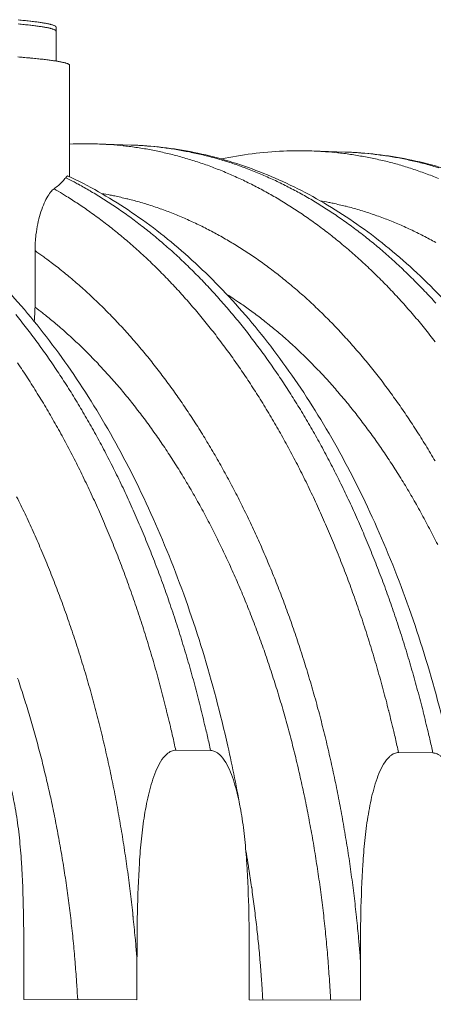
# Model space of a CAD drawing. Units: millimetres. Extents: x 439 to 15896, y 289 to 11112.
# Drawn here: x 4961 to 5462, y 7719 to 8912 of the extents above; entities that cross this region are included whole.
import ezdxf

# ---------------------------------------------------------------- set-up
doc = ezdxf.new("R2010")
doc.units = ezdxf.units.MM
doc.header["$LTSCALE"] = 55
doc.layers.add('Visible (ISO)', color=7, linetype='Continuous', lineweight=9)
doc.layers.add('Visible Narrow (ISO)', color=7, linetype='Continuous', lineweight=9)

msp = doc.modelspace()

# ---------------------------------------------------------------- linework, layer by layer
at = {"layer": 'Visible (ISO)'}
for p, q in [((5004.8, 8903), (5004.8, 8898.1)), ((5004.8, 8898.1), (5004.8, 8862)), ((5021.2, 8856.8), (5021.2, 8721.9)), ((5054.9, 8761.6), (5095.7, 8760.2)), ((5315.1, 8753.1), (5355.2, 8751.7)), ((4979.2, 8632.3), (4979.2, 8563.8)), ((5149.9, 8027.1), (5192.2, 8026.7)), ((5420.1, 8024.3), (5461.8, 8023.8)), ((4965.7, 7773.5), (4965.7, 7725)), ((5102.9, 7724.8), (5102.9, 7773.1)), ((5239, 7772.7), (5239, 7724.6)), ((5373.9, 7724.4), (5373.9, 7772.4)), ((4965.7, 7725), (5102.9, 7724.8)), ((5239, 7724.6), (5373.9, 7724.4))]:
    msp.add_line(p, q, dxfattribs=at)
at = {"layer": 'Visible (ISO)', "flags": 128}
for points in [[(5004.8, 8903, 0.049991), (5004.6, 8903.5, 0.095545), (5004.5, 8903.8, 0.031016), (5004, 8904.2, 0.041394), (5003.5, 8904.5, 0.014006), (5002.6, 8905, 0.020082), (5001.9, 8905.2, 0.008197), (5000.6, 8905.7, 0.011243), (4999.7, 8906, 0.005539), (4998, 8906.4, 0.007068), (4996.8, 8906.7, 0.003975), (4994.8, 8907.1, 0.004827), (4993.2, 8907.5, 0.002981), (4991, 8907.9, 0.0035), (4989.1, 8908.2, 0.002316), (4986.5, 8908.6, 0.002654), (4984.3, 8908.9, 0.001852), (4981.4, 8909.3, 0.002084), (4978.9, 8909.7, 0.001516), (4975.7, 8910.1, 0.001682), (4972.8, 8910.4, 0.001266), (4969.3, 8910.8, 0.001389), (4966.2, 8911.1, 0.001075), (4962.4, 8911.5, 0.001168), (4958.9, 8911.9, 0.000926)], [(5004.8, 8898.1, 0.049978), (5004.6, 8898.6, 0.095632), (5004.5, 8898.9, 0.031045), (5004, 8899.3, 0.041348), (5003.5, 8899.6, 0.013949), (5002.6, 8900.1, 0.02003), (5001.9, 8900.3, 0.008166), (5000.6, 8900.8, 0.011207), (4999.7, 8901.1, 0.005519), (4998, 8901.5, 0.007044), (4996.8, 8901.8, 0.00396), (4994.8, 8902.3, 0.004809), (4993.2, 8902.6, 0.00297), (4991, 8903, 0.003486), (4989.1, 8903.3, 0.002307), (4986.5, 8903.7, 0.002644), (4984.3, 8904, 0.001845), (4981.4, 8904.4, 0.002076), (4978.9, 8904.8, 0.00151), (4975.7, 8905.2, 0.001675), (4972.8, 8905.5, 0.001261), (4969.3, 8905.9, 0.001383), (4966.2, 8906.2, 0.001071), (4962.4, 8906.6, 0.001164), (4958.9, 8907, 0.000923)], [(5004.8, 8898.1, 0.049978), (5004.6, 8898.6, 0.095632), (5004.5, 8898.9, 0.031045), (5004, 8899.3, 0.041348), (5003.5, 8899.6, 0.013949), (5002.6, 8900.1, 0.02003), (5001.9, 8900.3, 0.008166), (5000.6, 8900.8, 0.011207), (4999.7, 8901.1, 0.005519), (4998, 8901.5, 0.007044), (4996.8, 8901.8, 0.00396), (4994.8, 8902.3, 0.004809), (4993.2, 8902.6, 0.00297), (4991, 8903, 0.003486), (4989.1, 8903.3, 0.002307), (4986.5, 8903.7, 0.002644), (4984.3, 8904, 0.001845), (4981.4, 8904.4, 0.002076), (4978.9, 8904.8, 0.00151), (4975.7, 8905.2, 0.001675), (4972.8, 8905.5, 0.001261), (4969.3, 8905.9, 0.001383), (4966.2, 8906.2, 0.001071), (4962.4, 8906.6, 0.001164), (4958.9, 8907, 0.000923)], [(5021.2, 8856.8, 0.049893), (5021, 8857.3, 0.096107), (5020.9, 8857.5, 0.031197), (5020.4, 8858, 0.041082), (5019.9, 8858.2, 0.013631), (5019, 8858.7, 0.01974), (5018.3, 8859, 0.007993), (5017, 8859.4, 0.011006), (5016, 8859.7, 0.005403), (5014.4, 8860.1, 0.006906), (5013.1, 8860.4, 0.003876), (5011.2, 8860.8, 0.00471), (5009.5, 8861.2, 0.002906), (5007.3, 8861.6, 0.003412), (5005.3, 8861.9, 0.002257), (5002.8, 8862.3, 0.002586), (5000.5, 8862.6, 0.001804), (4997.6, 8863, 0.00203), (4995, 8863.3, 0.001476), (4991.8, 8863.7, 0.001638), (4988.9, 8864.1, 0.001232), (4985.4, 8864.4, 0.001352), (4982.2, 8864.8, 0.001046), (4978.4, 8865.2, 0.001137), (4974.9, 8865.5, 0.000901), (4970.8, 8865.9, 0.000971), (4966.9, 8866.2, 0.000786), (4962.5, 8866.6, 0.000842), (4958.4, 8866.9, 0.000693)], [(4958.1, 8114.5, -0.002283), (4961.7, 8103.7, -0.002229), (4965.3, 8092.7, -0.002246), (4968.7, 8081.7, -0.002196), (4972.1, 8070.6, -0.002211), (4975.4, 8059.5, -0.002164), (4978.6, 8048.2, -0.002179), (4981.7, 8036.9, -0.002135), (4984.7, 8025.5, -0.002149), (4987.7, 8014.1, -0.002108), (4990.5, 8002.5, -0.002121), (4993.3, 7991, -0.002083), (4996, 7979.3, -0.002095), (4998.6, 7967.7, -0.00206), (5001.1, 7955.9, -0.002071), (5003.5, 7944.2, -0.002039), (5005.8, 7932.3, -0.002049), (5008, 7920.4, -0.00202), (5010.1, 7908.4, -0.002029), (5012.2, 7896.5, -0.002002), (5014.1, 7884.4, -0.00201), (5016, 7872.4, -0.001987), (5017.8, 7860.2, -0.001994), (5019.4, 7848.1, -0.001973), (5021, 7835.9, -0.001979), (5022.5, 7823.7, -0.001961), (5023.9, 7811.4, -0.001967), (5025.2, 7799.1, -0.001951), (5026.4, 7786.8, -0.001955), (5027.5, 7774.5, -0.001942), (5027.5, 7773.7, -0.000059), (5029.4, 7749.7, -0.003822), (5030, 7741.3, -0.001943), (5031, 7724.9)]]:
    msp.add_lwpolyline(points, format="xyb", dxfattribs=at)
at = {"layer": 'Visible (ISO)'}
for points in [[(5021.2, 8761.4), (5032.4, 8761.9), (5043.7, 8761.9), (5054.9, 8761.6)], [(5016.4, 8720.7), (5017.6, 8722.4), (5018.6, 8723.1), (5019.4, 8722.7)], [(4978.2, 8546.6), (4978.8, 8552.2), (4979.2, 8558), (4979.2, 8563.8)]]:
    msp.add_open_spline(points, degree=3, dxfattribs=at)
for points, knots in [([(5095.7, 8760.2), (5121.2, 8759.4), (5146.7, 8756.4), (5197.4, 8746.2), (5222.5, 8738.9), (5272.1, 8720.2), (5296.6, 8708.7), (5344.8, 8681.7), (5368.5, 8666), (5414.6, 8630.8), (5437.2, 8611), (5480.8, 8567.8), (5501.9, 8544.2), (5542.4, 8493.5), (5561.8, 8466.3), (5598.5, 8408.7), (5615.9, 8378.3), (5648.5, 8314.5), (5663.7, 8281.2), (5691.7, 8212.1), (5704.4, 8176.3), (5727.5, 8102.7), (5737.7, 8064.9), (5752.2, 8002.3), (5757.2, 7977.9), (5761.7, 7953.3)], [0, 0, 0, 0, 7.203852, 7.203852, 14.409552, 14.409552, 21.661637, 21.661637, 28.985781, 28.985781, 36.385053, 36.385053, 43.844878, 43.844878, 51.343502, 51.343502, 58.860971, 58.860971, 66.383229, 66.383229, 73.902248, 73.902248, 81.414487, 81.414487, 86.095486, 86.095486, 86.095486, 86.095486]), ([(5205, 8743.4), (5229.9, 8748.6), (5255.2, 8751.8), (5292, 8753.4), (5303.6, 8753.4), (5315.1, 8753.1)], [82.396009, 82.396009, 82.396009, 82.396009, 89.557323, 89.557323, 92.81879, 92.81879, 92.81879, 92.81879]), ([(5355.2, 8751.7), (5380.8, 8750.9), (5406.3, 8747.9), (5457, 8737.8), (5482.2, 8730.5), (5531.8, 8712), (5556.4, 8700.6), (5604.6, 8673.7), (5628.3, 8658.2), (5674.5, 8623.2), (5697.1, 8603.6), (5740.8, 8560.7), (5761.9, 8537.3), (5802.4, 8487), (5821.8, 8460.1), (5858.6, 8402.9), (5876.1, 8372.7), (5908.7, 8309.5), (5923.9, 8276.4), (5951.9, 8207.9), (5964.7, 8172.4), (5987.7, 8099.4), (5998, 8061.9), (6012.4, 8000.2), (6017.3, 7976.5), (6021.8, 7952.5)], [0, 0, 0, 0, 7.213488, 7.213488, 14.428385, 14.428385, 21.687281, 21.687281, 29.014724, 29.014724, 36.414095, 36.414095, 43.872064, 43.872064, 51.368224, 51.368224, 58.883525, 58.883525, 66.404302, 66.404302, 73.922574, 73.922574, 81.43469, 81.43469, 86.029129, 86.029129, 86.029129, 86.029129]), ([(5016.4, 8720.7), (5014.2, 8717.6), (5011.3, 8714.5), (5006, 8710), (5004.2, 8708.6), (5002.3, 8707.2)], [71.163078, 71.163078, 71.163078, 71.163078, 74.100629, 74.100629, 75.377859, 75.377859, 75.377859, 75.377859]), ([(5019.4, 8722.7), (5044.1, 8711.1), (5068.4, 8697.4), (5115.7, 8665.9), (5138.8, 8648.1), (5183.7, 8608.6), (5205.6, 8586.7), (5247.7, 8539.4), (5267.9, 8513.7), (5306.6, 8459.1), (5325, 8430), (5359.7, 8368.8), (5376, 8336.6), (5406.3, 8269.6), (5420.3, 8234.6), (5445.8, 8162.7), (5457.3, 8125.5), (5477.7, 8049.4), (5486.7, 8010.5), (5495.3, 7965.3), (5496.3, 7959.7), (5497.4, 7954.1)], [0, 0, 0, 0, 7.327231, 7.327231, 14.687537, 14.687537, 22.120488, 22.120488, 29.604747, 29.604747, 37.117382, 37.117382, 44.640488, 44.640488, 52.162948, 52.162948, 59.679242, 59.679242, 67.187569, 67.187569, 68.246172, 68.246172, 68.246172, 68.246172]), ([(4979.2, 8632.3), (4979.2, 8638.8), (4979.6, 8645.3), (4981.5, 8660.7), (4983.3, 8669.1), (4987.9, 8684.4), (4990.7, 8691.1), (4996.5, 8701.5), (4999.5, 8705.3), (5002.3, 8707.2)], [21.094805, 21.094805, 21.094805, 21.094805, 22.354845, 22.354845, 24.165619, 24.165619, 26.078153, 26.078153, 28.00279, 28.00279, 28.00279, 28.00279]), ([(4858.5, 8664.7), (4881.8, 8646.6), (4904.5, 8626.4), (4948.1, 8582.4), (4969.2, 8558.4), (5009.5, 8506.9), (5028.9, 8479.3), (5065.5, 8420.7), (5082.9, 8389.8), (5115.3, 8325), (5130.5, 8291.1), (5158.3, 8220.9), (5171.1, 8184.5), (5194, 8109.7), (5204.2, 8071.3), (5218.8, 8006.6), (5224, 7980.8), (5228.7, 7954.8)], [0, 0, 0, 0, 7.442556, 7.442556, 14.906362, 14.906362, 22.410382, 22.410382, 29.932471, 29.932471, 37.457796, 37.457796, 44.978285, 44.978285, 52.490669, 52.490669, 57.361997, 57.361997, 57.361997, 57.361997]), ([(4918.2, 8029.6), (4919, 8029.6), (4919.9, 8029.5), (4921.8, 8029.1), (4922.7, 8028.8), (4924.4, 8028), (4925.4, 8027.4), (4927.4, 8026.1), (4928.3, 8025.4), (4932, 8022.1), (4934.5, 8018.7), (4939.1, 8011.3), (4941, 8007.2), (4944.4, 7999.2), (4945.9, 7995), (4948.6, 7986.3), (4949.8, 7981.9), (4953.2, 7968.4), (4955, 7959.2), (4958, 7940.3), (4959.2, 7930.7), (4961.3, 7911.2), (4962.1, 7901.3), (4964.1, 7871.4), (4964.8, 7851.3), (4965.6, 7811.6), (4965.7, 7792.1), (4965.7, 7773.5)], [23.252777, 23.252777, 23.252777, 23.252777, 23.439626, 23.439626, 23.626475, 23.626475, 23.849923, 23.849923, 24.073371, 24.073371, 24.836155, 24.836155, 25.598939, 25.598939, 26.428677, 26.428677, 27.258415, 27.258415, 28.917891, 28.917891, 30.577367, 30.577367, 32.236843, 32.236843, 35.555794, 35.555794, 38.874746, 38.874746, 38.874746, 38.874746]), ([(5102.9, 7773.1), (5102.9, 7791.7), (5103, 7811.1), (5103.8, 7850.6), (5104.5, 7870.6), (5106.5, 7900.4), (5107.3, 7910.2), (5109.3, 7929.6), (5110.5, 7939.1), (5113.5, 7957.9), (5115.3, 7967), (5118.6, 7980.4), (5119.8, 7984.7), (5122.5, 7993.3), (5124, 7997.5), (5127.3, 8005.4), (5129.3, 8009.4), (5133.7, 8016.7), (5136.3, 8020), (5139.9, 8023.2), (5140.8, 8023.9), (5142.7, 8025.2), (5143.7, 8025.7), (5145.5, 8026.4), (5146.3, 8026.7), (5148.1, 8027.1), (5149.1, 8027.1), (5149.9, 8027.1)], [7.630807, 7.630807, 7.630807, 7.630807, 10.949759, 10.949759, 14.268711, 14.268711, 15.928187, 15.928187, 17.587663, 17.587663, 19.247138, 19.247138, 20.076876, 20.076876, 20.906614, 20.906614, 21.669398, 21.669398, 22.432182, 22.432182, 22.65563, 22.65563, 22.879078, 22.879078, 23.065927, 23.065927, 23.252777, 23.252777, 23.252777, 23.252777]), ([(5192.2, 8026.7), (5193, 8026.7), (5194, 8026.6), (5195.7, 8026.2), (5196.6, 8025.9), (5198.4, 8025.1), (5199.4, 8024.6), (5201.3, 8023.3), (5202.2, 8022.5), (5205.8, 8019.3), (5208.3, 8015.9), (5212.8, 8008.5), (5214.7, 8004.5), (5218, 7996.6), (5219.5, 7992.4), (5222.1, 7983.8), (5223.3, 7979.4), (5226.6, 7966.1), (5228.4, 7956.9), (5231.4, 7938.2), (5232.6, 7928.6), (5234.6, 7909.3), (5235.4, 7899.5), (5237.4, 7869.9), (5238.1, 7849.9), (5238.9, 7810.6), (5239, 7791.2), (5239, 7772.7)], [23.252777, 23.252777, 23.252777, 23.252777, 23.439626, 23.439626, 23.626475, 23.626475, 23.849923, 23.849923, 24.073371, 24.073371, 24.836155, 24.836155, 25.598939, 25.598939, 26.428677, 26.428677, 27.258415, 27.258415, 28.917891, 28.917891, 30.577367, 30.577367, 32.236843, 32.236843, 35.555794, 35.555794, 38.874746, 38.874746, 38.874746, 38.874746]), ([(5373.9, 7772.4), (5373.9, 7790.8), (5374, 7810), (5374.8, 7849.2), (5375.5, 7869.1), (5377.4, 7898.5), (5378.2, 7908.3), (5380.2, 7927.5), (5381.4, 7937), (5384.4, 7955.6), (5386.1, 7964.7), (5389.4, 7977.9), (5390.6, 7982.2), (5393.2, 7990.7), (5394.7, 7994.9), (5397.9, 8002.7), (5399.8, 8006.7), (5404.2, 8013.9), (5406.7, 8017.2), (5410.3, 8020.4), (5411.2, 8021.1), (5413.1, 8022.3), (5414.1, 8022.9), (5415.8, 8023.6), (5416.6, 8023.8), (5418.4, 8024.2), (5419.3, 8024.3), (5420.1, 8024.3)], [7.630807, 7.630807, 7.630807, 7.630807, 10.949759, 10.949759, 14.268711, 14.268711, 15.928187, 15.928187, 17.587663, 17.587663, 19.247138, 19.247138, 20.076876, 20.076876, 20.906614, 20.906614, 21.669398, 21.669398, 22.432182, 22.432182, 22.65563, 22.65563, 22.879078, 22.879078, 23.065927, 23.065927, 23.252777, 23.252777, 23.252777, 23.252777]), ([(5461.8, 8023.8), (5462.6, 8023.8), (5463.5, 8023.7), (5465.2, 8023.3), (5466.1, 8023), (5467.8, 8022.3), (5468.8, 8021.7), (5470.7, 8020.5), (5471.6, 8019.7), (5475.1, 8016.5), (5477.6, 8013.2), (5482, 8005.8), (5483.9, 8001.8), (5487.1, 7994), (5488.6, 7989.8), (5491.2, 7981.3), (5492.4, 7977), (5495.6, 7963.7), (5497.4, 7954.6), (5500.3, 7936.1), (5501.5, 7926.6), (5503.5, 7907.4), (5504.3, 7897.7), (5506.2, 7868.3), (5506.9, 7848.5), (5507.7, 7809.5), (5507.8, 7790.3), (5507.8, 7772)], [23.252777, 23.252777, 23.252777, 23.252777, 23.439626, 23.439626, 23.626475, 23.626475, 23.849923, 23.849923, 24.073371, 24.073371, 24.836155, 24.836155, 25.598939, 25.598939, 26.428677, 26.428677, 27.258415, 27.258415, 28.917891, 28.917891, 30.577367, 30.577367, 32.236843, 32.236843, 35.555794, 35.555794, 38.874746, 38.874746, 38.874746, 38.874746])]:
    msp.add_open_spline(points, degree=3, knots=knots, dxfattribs=at)
at = {"layer": 'Visible Narrow (ISO)', "flags": 128}
for points in [[(5054.9, 8761.6, -0.00484), (5065.6, 8761.1, -0.009331), (5071.2, 8760.7, -0.000361), (5086.3, 8759.3, -0.004842), (5087.4, 8759.2, -0.004813), (5095.6, 8758.3, -0.004822), (5103.7, 8757.1, -0.004779), (5111.8, 8755.8, -0.004792), (5119.9, 8754.4, -0.004737), (5128, 8752.8, -0.004754), (5136, 8751, -0.004688), (5144.1, 8749.1, -0.004709), (5152.2, 8747, -0.004632), (5160.3, 8744.7, -0.004656), (5168.2, 8742.3, -0.004569), (5176.3, 8739.8, -0.004596), (5184.3, 8737.1, -0.004501), (5192.3, 8734.2, -0.004531), (5200.2, 8731.2, -0.004427), (5208.2, 8728, -0.00446), (5216.1, 8724.6, -0.00435), (5224, 8721.1, -0.004385), (5231.9, 8717.5, -0.004269), (5239.8, 8713.7, -0.004306), (5247.5, 8709.7, -0.004186), (5255.4, 8705.6, -0.004223), (5263.1, 8701.3, -0.0041), (5270.9, 8696.9, -0.004139), (5278.6, 8692.3, -0.004013), (5286.3, 8687.6, -0.004053), (5293.9, 8682.7, -0.003925), (5301.6, 8677.6, -0.003965), (5309.1, 8672.5, -0.003837), (5316.7, 8667.1, -0.003878), (5324.1, 8661.7, -0.003749), (5331.7, 8656, -0.00379), (5339, 8650.3, -0.003662), (5346.5, 8644.3, -0.003702), (5353.7, 8638.3, -0.003576), (5361.1, 8632, -0.003616), (5368.3, 8625.7, -0.003491), (5375.6, 8619.1, -0.00353), (5382.7, 8612.6, -0.003408), (5389.9, 8605.7, -0.003446), (5396.9, 8598.8, -0.003326), (5404, 8591.7, -0.003364), (5410.9, 8584.5, -0.003247), (5417.9, 8577.1, -0.003283), (5424.7, 8569.7, -0.003169), (5431.5, 8562, -0.003205), (5438.2, 8554.3, -0.003094), (5445, 8546.3, -0.003129), (5451.6, 8538.4, -0.003022), (5458.2, 8530.1, -0.003055), (5464.7, 8521.9, -0.002952)], [(5465.5, 8568.6, 0.003283), (5458.7, 8576, 0.003247), (5451.7, 8583.4, 0.003364), (5444.8, 8590.5, 0.003326), (5437.7, 8597.7, 0.003446), (5430.7, 8604.5, 0.003407), (5423.5, 8611.4, 0.003529), (5416.4, 8618, 0.00349), (5409.2, 8624.5, 0.003614), (5402, 8630.8, 0.003575), (5394.6, 8637.1, 0.003701), (5387.3, 8643.1, 0.003661), (5379.9, 8649.1, 0.003788), (5372.5, 8654.8, 0.003748), (5365, 8660.5, 0.003875), (5357.5, 8665.9, 0.003835), (5349.9, 8671.3, 0.003963), (5342.4, 8676.4, 0.003923), (5334.7, 8681.5, 0.00405), (5327.1, 8686.3, 0.00401), (5319.4, 8691.1, 0.004135), (5311.7, 8695.6, 0.004097), (5303.9, 8700.1, 0.004219), (5296.2, 8704.3, 0.004182), (5288.3, 8708.4, 0.004301), (5280.6, 8712.4, 0.004265), (5272.7, 8716.2, 0.00438), (5264.8, 8719.8, 0.004345), (5256.9, 8723.3, 0.004455), (5249, 8726.7, 0.004422), (5241, 8729.9, 0.004525), (5233.1, 8732.9, 0.004495), (5225, 8735.8, 0.00459), (5217.1, 8738.5, 0.004563), (5209, 8741, 0.004649), (5201, 8743.4, 0.004625), (5192.9, 8745.7, 0.004702), (5184.9, 8747.7, 0.004681), (5176.8, 8749.7, 0.004747), (5168.7, 8751.4, 0.00473), (5160.6, 8753, 0.004785), (5152.5, 8754.5, 0.004772), (5144.4, 8755.8, 0.004814), (5136.3, 8756.9, 0.004805), (5128.2, 8757.9, 0.004835), (5127, 8758, 0.00036), (5111.9, 8759.4, 0.009317), (5106.4, 8759.8, 0.004832), (5095.7, 8760.2)], [(5315.1, 8753.1, -0.004791), (5325.8, 8752.6, -0.00924), (5331.4, 8752.2, -0.000354), (5346.6, 8750.8, -0.004793), (5347.7, 8750.7, -0.004765), (5355.8, 8749.8, -0.004773), (5364, 8748.6, -0.004733), (5372.1, 8747.3, -0.004745), (5380.2, 8745.9, -0.004693), (5388.3, 8744.3, -0.004709), (5396.4, 8742.5, -0.004645), (5404.5, 8740.6, -0.004665), (5412.6, 8738.6, -0.004591), (5420.7, 8736.3, -0.004614), (5428.7, 8733.9, -0.004531), (5436.8, 8731.4, -0.004557), (5444.8, 8728.7, -0.004465), (5452.8, 8725.8, -0.004494), (5460.7, 8722.8, -0.004395), (5468.7, 8719.7, -0.004426)], [(5468.8, 8732.6, 0.004608), (5460.8, 8735, 0.004585), (5452.7, 8737.3, 0.004658), (5444.7, 8739.3, 0.004639), (5436.5, 8741.2, 0.004702), (5428.5, 8743, 0.004686), (5420.3, 8744.6, 0.004738), (5412.2, 8746, 0.004726), (5404.1, 8747.3, 0.004766), (5395.9, 8748.4, 0.004758), (5387.8, 8749.4, 0.004786), (5386.7, 8749.5, 0.000353), (5371.5, 8750.9, 0.009226), (5365.9, 8751.3, 0.004784), (5355.2, 8751.7)], [(5016.4, 8720.7, -0.004149), (5026.6, 8715.5, -0.008077), (5031.8, 8712.7, -0.000267), (5046.2, 8704.6, -0.004149), (5047.1, 8704, -0.004024), (5054.7, 8699.5, -0.004064), (5062.2, 8694.8, -0.003937), (5069.8, 8689.9, -0.003977), (5077.3, 8685, -0.003849), (5084.8, 8679.8, -0.003889), (5092.2, 8674.6, -0.003761), (5099.6, 8669.1, -0.003801), (5106.9, 8663.6, -0.003673), (5114.3, 8657.8, -0.003713), (5121.5, 8652, -0.003586), (5128.9, 8645.9, -0.003626), (5136, 8639.8, -0.003501), (5143.2, 8633.5, -0.00354), (5150.3, 8627.1, -0.003417), (5157.4, 8620.5, -0.003456), (5164.4, 8613.8, -0.003335), (5171.4, 8606.9, -0.003373), (5178.3, 8600, -0.003255), (5185.2, 8592.8, -0.003292), (5192, 8585.6, -0.003176), (5198.8, 8578.1, -0.003212), (5205.5, 8570.6, -0.003101), (5212.2, 8562.9, -0.003136), (5218.8, 8555.2, -0.003027), (5225.4, 8547.2, -0.003061), (5231.9, 8539.2, -0.002956), (5238.4, 8530.9, -0.002989), (5244.7, 8522.7, -0.002887), (5251.1, 8514.1, -0.002919), (5257.4, 8505.6, -0.002821), (5263.6, 8496.9, -0.002852), (5269.7, 8488.1, -0.002758), (5275.9, 8479.1, -0.002787), (5281.9, 8470.1, -0.002697), (5287.9, 8460.8, -0.002725), (5293.7, 8451.6, -0.002638), (5299.6, 8442.1, -0.002665), (5305.4, 8432.6, -0.002582), (5311.1, 8422.9, -0.002608), (5316.7, 8413.2, -0.002529), (5322.3, 8403.2, -0.002554), (5327.7, 8393.3, -0.002478), (5333.2, 8383.1, -0.002501), (5338.5, 8373, -0.002429), (5343.8, 8362.6, -0.002451), (5349, 8352.3, -0.002382), (5354.2, 8341.6, -0.002404), (5359.2, 8331.1, -0.002338), (5364.2, 8320.3, -0.002359), (5369.1, 8309.5, -0.002296), (5373.9, 8298.5, -0.002316), (5378.6, 8287.6, -0.002256), (5383.3, 8276.4, -0.002275), (5387.9, 8265.2, -0.002219), (5392.4, 8253.8, -0.002236), (5396.8, 8242.5, -0.002183), (5401.2, 8231, -0.002199), (5405.4, 8219.5, -0.002149), (5409.6, 8207.7, -0.002165), (5413.7, 8196, -0.002117), (5417.7, 8184.2, -0.002132), (5421.6, 8172.3, -0.002087), (5425.4, 8160.3, -0.002101), (5429.2, 8148.3, -0.002059), (5432.8, 8136.1, -0.002072), (5436.4, 8123.9, -0.002033), (5439.9, 8111.6, -0.002045), (5443.3, 8099.3, -0.002008), (5446.6, 8086.8, -0.002019), (5449.8, 8074.4, -0.001985), (5450, 8073.6, -0.000062), (5456, 8049.2, -0.003897), (5458, 8040.7, -0.001985), (5461.8, 8023.8)], [(5420.1, 8024.3, 0.001994), (5416.3, 8041.2, 0.003914), (5414.3, 8049.9, 0.000063), (5408.3, 8074.4, 0.001994), (5408.1, 8075.2, 0.002029), (5404.9, 8087.7, 0.002017), (5401.5, 8100.3, 0.002055), (5398.1, 8112.6, 0.002042), (5394.6, 8125.1, 0.002082), (5391, 8137.3, 0.002069), (5387.3, 8149.6, 0.002112), (5383.6, 8161.7, 0.002098), (5379.7, 8173.8, 0.002143), (5375.8, 8185.7, 0.002128), (5371.7, 8197.7, 0.002176), (5367.6, 8209.4, 0.00216), (5363.4, 8221.2, 0.002211), (5359.1, 8232.8, 0.002195), (5354.7, 8244.4, 0.002249), (5350.3, 8255.8, 0.002231), (5345.7, 8267.3, 0.002288), (5341.1, 8278.5, 0.002269), (5336.4, 8289.8, 0.00233), (5331.7, 8300.8, 0.00231), (5326.8, 8311.8, 0.002373), (5321.9, 8322.7, 0.002353), (5316.8, 8333.5, 0.002419), (5311.8, 8344.2, 0.002397), (5306.6, 8354.8, 0.002468), (5301.4, 8365.2, 0.002445), (5296, 8375.7, 0.002518), (5290.6, 8385.9, 0.002494), (5285.1, 8396.1, 0.002572), (5279.6, 8406.1, 0.002546), (5274, 8416.1, 0.002627), (5268.4, 8425.8, 0.002601), (5262.6, 8435.6, 0.002686), (5256.8, 8445.1, 0.002658), (5250.9, 8454.7, 0.002746), (5245, 8463.9, 0.002718), (5238.9, 8473.2, 0.00281), (5232.9, 8482.3, 0.00278), (5226.7, 8491.3, 0.002876), (5220.5, 8500.1, 0.002844), (5214.2, 8508.9, 0.002944), (5207.9, 8517.4, 0.002912), (5201.5, 8526, 0.003015), (5195.1, 8534.3, 0.002982), (5188.5, 8542.5, 0.003089), (5182, 8550.6, 0.003054), (5175.3, 8558.6, 0.003165), (5168.7, 8566.3, 0.003129), (5161.9, 8574.1, 0.003243), (5155.2, 8581.6, 0.003206), (5148.3, 8589, 0.003324), (5141.5, 8596.2, 0.003286), (5134.5, 8603.4, 0.003407), (5127.6, 8610.4, 0.003368), (5120.5, 8617.3, 0.003491), (5113.5, 8624, 0.003452), (5106.3, 8630.6, 0.003577), (5099.2, 8637, 0.003537), (5091.9, 8643.3, 0.003665), (5084.7, 8649.4, 0.003624), (5077.3, 8655.4, 0.003754), (5070.1, 8661.2, 0.003713), (5062.6, 8667, 0.003843), (5055.3, 8672.5, 0.003802), (5047.7, 8677.9, 0.003932), (5040.3, 8683.2, 0.003891), (5032.7, 8688.3, 0.004021), (5031.8, 8688.9, 0.000251), (5017.6, 8698.1, 0.007839), (5012.5, 8701.3, 0.004021), (5002.3, 8707.2)], [(5464.5, 8377.5, 0.002701), (5458.8, 8387.1, 0.002791), (5453.1, 8396.5, 0.002762), (5447.2, 8405.9, 0.002855), (5441.4, 8415, 0.002825), (5435.4, 8424.2, 0.002923), (5429.5, 8433.1, 0.002891), (5423.4, 8442, 0.002993), (5417.3, 8450.6, 0.00296), (5411, 8459.3, 0.003066), (5404.8, 8467.7, 0.003031), (5398.5, 8476.1, 0.003142), (5392.1, 8484.2, 0.003106), (5385.6, 8492.3, 0.00322), (5379.2, 8500.2, 0.003183), (5372.6, 8508, 0.003301), (5366, 8515.6, 0.003263), (5359.3, 8523.2, 0.003385), (5352.6, 8530.5, 0.003346), (5345.8, 8537.8, 0.003471), (5339, 8544.8, 0.003431), (5332.1, 8551.8, 0.003559), (5325.2, 8558.6, 0.003518), (5318.2, 8565.3, 0.003649), (5311.2, 8571.8, 0.003607), (5304.1, 8578.2, 0.003741), (5297, 8584.4, 0.003698), (5289.8, 8590.5, 0.003834), (5282.6, 8596.4, 0.003791), (5275.3, 8602.3, 0.003928), (5268.1, 8607.8, 0.003885), (5260.7, 8613.4, 0.004023), (5253.4, 8618.7, 0.003979), (5245.9, 8623.9, 0.004117), (5238.5, 8628.9, 0.004074), (5231, 8633.8, 0.00421), (5223.5, 8638.5, 0.004168), (5215.9, 8643.1, 0.004303), (5208.4, 8647.5, 0.004261), (5200.7, 8651.8, 0.004393), (5193.2, 8655.9, 0.004352), (5185.4, 8659.9, 0.00448), (5177.8, 8663.6, 0.004441), (5170, 8667.3, 0.004564), (5162.3, 8670.7, 0.004527), (5154.5, 8674.1, 0.004643), (5146.8, 8677.2, 0.004609), (5138.9, 8680.3, 0.004717), (5131.2, 8683.1, 0.004685), (5123.3, 8685.8, 0.004785), (5115.4, 8688.3, 0.004756), (5107.5, 8690.7, 0.004845), (5099.7, 8692.9, 0.004821), (5091.7, 8694.9, 0.004898), (5090.6, 8695.2, 0.000369), (5075.9, 8698.6, 0.009452), (5070.5, 8699.7, 0.004897), (5060, 8701.5)], [(5465.2, 8642.3, 0.004327), (5457.7, 8646.4, 0.004289), (5450, 8650.4, 0.004412), (5442.4, 8654.2, 0.004374), (5434.6, 8657.9, 0.004492), (5427, 8661.4, 0.004457), (5419.2, 8664.8, 0.004569), (5411.5, 8668, 0.004536), (5403.7, 8671, 0.00464), (5395.9, 8673.9, 0.00461), (5388, 8676.6, 0.004706), (5380.2, 8679.2, 0.004679), (5372.4, 8681.6, 0.004766), (5364.5, 8683.9, 0.004742), (5356.6, 8686, 0.004818), (5355.5, 8686.2, 0.000358), (5340.8, 8689.7, 0.009303), (5335.4, 8690.8, 0.004816), (5325, 8692.8)], [(4979.2, 8632.3, -0.003866), (4988.8, 8625.5, -0.007549), (4993.6, 8622, -0.000232), (5007.1, 8611.7, -0.003865), (5007.9, 8611, -0.00373), (5015, 8605.3, -0.003773), (5022, 8599.6, -0.003639), (5029.1, 8593.5, -0.003681), (5036, 8587.5, -0.003549), (5043, 8581.2, -0.00359), (5049.8, 8574.9, -0.003461), (5056.7, 8568.3, -0.003502), (5063.4, 8561.7, -0.003375), (5070.2, 8554.8, -0.003415), (5076.8, 8548, -0.003291), (5083.5, 8540.8, -0.00333), (5090.1, 8533.7, -0.00321), (5096.7, 8526.3, -0.003248), (5103.1, 8518.9, -0.003131), (5109.6, 8511.2, -0.003168), (5115.9, 8503.5, -0.003055), (5122.3, 8495.6, -0.00309), (5128.5, 8487.7, -0.002981), (5134.7, 8479.5, -0.003016), (5140.8, 8471.3, -0.002911), (5147, 8462.8, -0.002944), (5153, 8454.4, -0.002843), (5159, 8445.7, -0.002874), (5164.8, 8437, -0.002778), (5170.7, 8428.1, -0.002808), (5176.5, 8419.2, -0.002715), (5182.2, 8410, -0.002744), (5187.8, 8400.9, -0.002655), (5193.4, 8391.4, -0.002683), (5198.9, 8382.1, -0.002598), (5204.4, 8372.4, -0.002625), (5209.7, 8362.8, -0.002544), (5215.1, 8353, -0.002569), (5220.3, 8343.1, -0.002492), (5225.5, 8333.1, -0.002516), (5230.5, 8323, -0.002442), (5235.6, 8312.7, -0.002465), (5240.5, 8302.5, -0.002395), (5245.4, 8292, -0.002417), (5250.1, 8281.6, -0.002351), (5254.9, 8270.9, -0.002371), (5259.5, 8260.2, -0.002309), (5264, 8249.4, -0.002328), (5268.5, 8238.5, -0.002269), (5272.9, 8227.5, -0.002287), (5277.2, 8216.5, -0.002231), (5281.5, 8205.2, -0.002248), (5285.6, 8194, -0.002195), (5289.7, 8182.6, -0.002212), (5293.6, 8171.3, -0.002162), (5297.6, 8159.7, -0.002177), (5301.4, 8148.2, -0.00213), (5305.1, 8136.4, -0.002145), (5308.7, 8124.8, -0.0021), (5312.3, 8112.9, -0.002114), (5315.8, 8101, -0.002073), (5319.2, 8089, -0.002085), (5322.4, 8077.1, -0.002047), (5325.7, 8064.9, -0.002059), (5328.8, 8052.8, -0.002023), (5331.8, 8040.5, -0.002034), (5334.7, 8028.3, -0.002), (5337.6, 8015.9, -0.002011), (5340.3, 8003.5, -0.00198), (5343, 7991, -0.001989), (5345.6, 7978.5, -0.001961), (5348.1, 7965.9, -0.00197), (5350.4, 7953.3, -0.001943), (5352.7, 7940.6, -0.001951), (5354.9, 7927.9, -0.001928), (5357, 7915.1, -0.001935), (5359.1, 7902.4, -0.001914), (5361, 7889.5, -0.00192), (5362.8, 7876.6, -0.001901), (5364.5, 7863.7, -0.001907), (5366.1, 7850.7, -0.00189), (5367.7, 7837.7, -0.001895), (5369.1, 7824.7, -0.00188), (5369.2, 7824, -0.000056), (5371.7, 7798.6, -0.0037), (5372.5, 7789.8, -0.00188), (5373.9, 7772.4)], [(5467.6, 8276.2, 0.002578), (5462.5, 8286.2, 0.002659), (5457.5, 8295.9, 0.002632), (5452.3, 8305.6, 0.002717), (5447.2, 8315.1, 0.002689), (5441.8, 8324.6, 0.002778), (5436.5, 8333.9, 0.002749), (5431.1, 8343.1, 0.002842), (5425.6, 8352.2, 0.002812), (5420, 8361.2, 0.002909), (5414.4, 8370, 0.002877), (5408.7, 8378.8, 0.002979), (5402.9, 8387.4, 0.002946), (5397.1, 8395.9, 0.003052), (5391.2, 8404.2, 0.003018), (5385.2, 8412.6, 0.003128), (5379.2, 8420.6, 0.003092), (5373.1, 8428.7, 0.003207), (5367, 8436.5, 0.00317), (5360.8, 8444.3, 0.003289), (5354.6, 8451.8, 0.00325), (5348.2, 8459.3, 0.003374), (5341.9, 8466.6, 0.003334), (5335.4, 8473.9, 0.003461), (5329, 8480.9, 0.00342), (5322.4, 8487.9, 0.003551), (5315.9, 8494.6, 0.003509), (5309.2, 8501.3, 0.003643), (5302.6, 8507.8, 0.0036), (5295.8, 8514.2, 0.003737), (5289.1, 8520.4, 0.003693), (5282.2, 8526.5, 0.003833), (5275.4, 8532.4, 0.003789), (5268.4, 8538.2, 0.00393), (5261.5, 8543.8, 0.003885), (5254.5, 8549.4, 0.004028), (5247.5, 8554.7, 0.003983), (5240.4, 8560, 0.004127), (5239.5, 8560.6, 0.000264), (5226.2, 8570, 0.008042), (5221.3, 8573.2, 0.004127), (5211.8, 8579.3)], [(4956, 8554.8, -0.003062), (4962.5, 8546.7, -0.002955), (4969, 8538.4, -0.002988), (4975.3, 8530.1, -0.002885), (4981.7, 8521.5, -0.002917), (4987.9, 8512.9, -0.002817), (4994.2, 8504.1, -0.002848), (5000.3, 8495.2, -0.002752), (5006.5, 8486.1, -0.002782), (5012.4, 8477.1, -0.00269), (5018.5, 8467.7, -0.002719), (5024.3, 8458.4, -0.002631), (5030.2, 8448.8, -0.002658), (5035.9, 8439.3, -0.002574), (5041.6, 8429.4, -0.0026), (5047.2, 8419.7, -0.002519), (5052.8, 8409.6, -0.002544), (5058.3, 8399.6, -0.002467), (5063.7, 8389.3, -0.002491), (5069, 8379.1, -0.002418), (5074.4, 8368.6, -0.002441), (5079.5, 8358.2, -0.002371), (5084.7, 8347.5, -0.002392), (5089.7, 8336.8, -0.002326), (5094.7, 8325.9, -0.002347), (5099.6, 8315.1, -0.002283), (5104.4, 8303.9, -0.002303), (5109.1, 8292.9, -0.002243), (5113.8, 8281.6, -0.002262), (5118.4, 8270.3, -0.002205), (5122.9, 8258.9, -0.002222), (5127.3, 8247.4, -0.002169), (5131.7, 8235.8, -0.002185), (5135.9, 8224.1, -0.002135), (5140.1, 8212.3, -0.00215), (5144.1, 8200.5, -0.002102), (5148.2, 8188.5, -0.002117), (5152.1, 8176.6, -0.002072), (5155.9, 8164.4, -0.002086), (5159.6, 8152.3, -0.002044), (5163.3, 8140, -0.002057), (5166.9, 8127.7, -0.002017), (5170.4, 8115.3, -0.002029), (5173.7, 8102.9, -0.001992), (5177.1, 8090.3, -0.002004), (5180.3, 8077.7, -0.001969), (5180.4, 8077, -0.000061), (5186.4, 8052.3, -0.003866), (5188.4, 8043.7, -0.001969), (5192.2, 8026.7)], [(5337.8, 7724.4, 0.001931), (5336.8, 7741.5, 0.0038), (5336.2, 7750.1, 0.000059), (5334.4, 7775, 0.001931), (5334.3, 7775.8, 0.001943), (5333.2, 7788.5, 0.001939), (5332, 7801.3, 0.001953), (5330.7, 7814, 0.001948), (5329.3, 7826.7, 0.001965), (5327.8, 7839.3, 0.001959), (5326.2, 7852, 0.001979), (5324.5, 7864.5, 0.001972), (5322.7, 7877.1, 0.001994), (5320.8, 7889.6, 0.001987), (5318.8, 7902.1, 0.002011), (5316.8, 7914.5, 0.002003), (5314.6, 7926.9, 0.00203), (5312.3, 7939.2, 0.002021), (5310, 7951.6, 0.00205), (5307.5, 7963.8, 0.002041), (5305, 7976, 0.002073), (5302.3, 7988.1, 0.002062), (5299.6, 8000.2, 0.002097), (5296.8, 8012.1, 0.002085), (5293.9, 8024.1, 0.002123), (5290.9, 8036, 0.002111), (5287.8, 8047.8, 0.002152), (5284.6, 8059.5, 0.002138), (5281.3, 8071.3, 0.002182), (5278, 8082.8, 0.002167), (5274.5, 8094.4, 0.002215), (5271, 8105.8, 0.002199), (5267.3, 8117.3, 0.002249), (5263.7, 8128.5, 0.002233), (5259.8, 8139.8, 0.002286), (5256, 8150.9, 0.002268), (5252, 8162, 0.002325), (5248, 8172.9, 0.002306), (5243.8, 8183.9, 0.002367), (5239.6, 8194.6, 0.002347), (5235.3, 8205.4, 0.002411), (5231, 8215.9, 0.00239), (5226.5, 8226.5, 0.002458), (5222, 8236.9, 0.002435), (5217.3, 8247.3, 0.002507), (5212.7, 8257.4, 0.002483), (5207.9, 8267.6, 0.002559), (5203.1, 8277.6, 0.002534), (5198.1, 8287.6, 0.002613), (5193.2, 8297.3, 0.002587), (5188.1, 8307.1, 0.002671), (5183, 8316.6, 0.002644), (5177.7, 8326.2, 0.002731), (5172.5, 8335.5, 0.002703), (5167.1, 8344.8, 0.002795), (5161.8, 8353.9, 0.002765), (5156.2, 8363, 0.002861), (5150.7, 8371.8, 0.00283), (5145.1, 8380.7, 0.002931), (5139.4, 8389.3, 0.002897), (5133.6, 8398, 0.003003), (5127.9, 8406.3, 0.002968), (5121.9, 8414.7, 0.003078), (5116.1, 8422.8, 0.003043), (5110, 8430.9, 0.003157), (5104, 8438.8, 0.00312), (5097.9, 8446.7, 0.003238), (5091.8, 8454.3, 0.0032), (5085.5, 8461.9, 0.003323), (5079.3, 8469.2, 0.003283), (5072.9, 8476.6, 0.00341), (5066.5, 8483.6, 0.003369), (5060, 8490.7, 0.0035), (5053.6, 8497.5, 0.003458), (5047, 8504.3, 0.003592), (5040.5, 8510.8, 0.003549), (5033.8, 8517.3, 0.003687), (5027.2, 8523.6, 0.003643), (5020.4, 8529.8, 0.003783), (5013.7, 8535.8, 0.003738), (5006.8, 8541.7, 0.003881), (5006, 8542.4, 0.000234), (4993.1, 8553.1, 0.007582), (4988.4, 8556.8, 0.003882), (4979.2, 8563.8)], [(5149.9, 8027.1, 0.001966), (5146.1, 8044.2, 0.00386), (5144.1, 8052.8, 0.000061), (5138.1, 8077.5, 0.001966), (5137.9, 8078.2, 0.002001), (5134.7, 8090.8, 0.001989), (5131.4, 8103.4, 0.002026), (5128.1, 8115.8, 0.002014), (5124.6, 8128.3, 0.002054), (5121, 8140.6, 0.002041), (5117.3, 8152.9, 0.002083), (5113.6, 8165, 0.002069), (5109.8, 8177.2, 0.002114), (5105.9, 8189.2, 0.0021), (5101.8, 8201.2, 0.002148), (5097.8, 8213, 0.002132), (5093.6, 8224.8, 0.002183), (5089.4, 8236.5, 0.002166), (5085, 8248.2, 0.00222), (5080.6, 8259.6, 0.002202), (5076.1, 8271.1, 0.002259), (5071.5, 8282.4, 0.00224), (5066.8, 8293.7, 0.0023), (5062.1, 8304.7, 0.002281), (5057.3, 8315.9, 0.002344), (5052.4, 8326.7, 0.002323), (5047.4, 8337.7, 0.00239), (5042.4, 8348.3, 0.002368), (5037.2, 8359, 0.002438), (5032.1, 8369.5, 0.002415), (5026.8, 8380, 0.002489), (5021.5, 8390.2, 0.002465), (5016, 8400.5, 0.002542), (5010.6, 8410.5, 0.002517), (5005, 8420.6, 0.002598), (4999.4, 8430.4, 0.002572), (4993.6, 8440.2, 0.002656), (4987.9, 8449.8, 0.002629), (4982, 8459.4, 0.002717), (4976.2, 8468.7, 0.002688), (4970.2, 8478.1, 0.002781), (4964.2, 8487.2, 0.002751), (4958.1, 8496.3, 0.002847)], [(4956.9, 8334.2, -0.002471), (4962.1, 8323.8, -0.002495), (4967.1, 8313.4, -0.002421), (4972.1, 8302.7, -0.002444), (4976.9, 8292.1, -0.002374), (4981.7, 8281.3, -0.002396), (4986.4, 8270.5, -0.00233), (4991.1, 8259.4, -0.002351), (4995.6, 8248.4, -0.002288), (5000.1, 8237.2, -0.002308), (5004.5, 8226, -0.002249), (5008.8, 8214.5, -0.002267), (5013, 8203.1, -0.002212), (5017.2, 8191.5, -0.002229), (5021.2, 8180, -0.002176), (5025.2, 8168.2, -0.002193), (5029.1, 8156.4, -0.002144), (5032.9, 8144.5, -0.002159), (5036.6, 8132.6, -0.002113), (5040.3, 8120.5, -0.002127), (5043.8, 8108.5, -0.002084), (5047.2, 8096.2, -0.002097), (5050.6, 8084, -0.002057), (5053.9, 8071.6, -0.002069), (5057, 8059.3, -0.002032), (5060.1, 8046.7, -0.002043), (5063.1, 8034.3, -0.002009), (5066, 8021.6, -0.002019), (5068.8, 8009, -0.001987), (5071.5, 7996.3, -0.001997), (5074.1, 7983.5, -0.001967), (5076.7, 7970.7, -0.001977), (5079.1, 7957.8, -0.00195), (5081.4, 7944.9, -0.001958), (5083.6, 7931.9, -0.001933), (5085.8, 7918.9, -0.001941), (5087.8, 7905.8, -0.001918), (5089.8, 7892.7, -0.001925), (5091.6, 7879.6, -0.001905), (5093.4, 7866.3, -0.001911), (5095, 7853.1, -0.001894), (5096.6, 7839.9, -0.001899), (5098, 7826.6, -0.001884), (5098.1, 7825.8, -0.000056), (5100.7, 7799.9, -0.003708), (5101.5, 7790.9, -0.001884), (5102.9, 7773.1)], [(5234.9, 7905.3, -0.001877), (5237.4, 7890.6, -0.003706), (5238.6, 7883.2, -0.000056), (5241.9, 7861.5, -0.001876), (5242, 7860.8, -0.001857), (5243.5, 7849.6, -0.001863), (5245, 7838.4, -0.001846), (5246.4, 7827.1, -0.001851), (5247.8, 7815.8, -0.001836), (5249, 7804.4, -0.00184), (5250.2, 7793.1, -0.001827), (5251.3, 7781.7, -0.001831), (5252.3, 7770.3, -0.00182), (5252.3, 7769.7, -0.000052), (5254, 7747.5, -0.003585), (5254.6, 7739.8, -0.00182), (5255.5, 7724.6)]]:
    msp.add_lwpolyline(points, format="xyb", dxfattribs=at)

doc.saveas('drawing.dxf')
